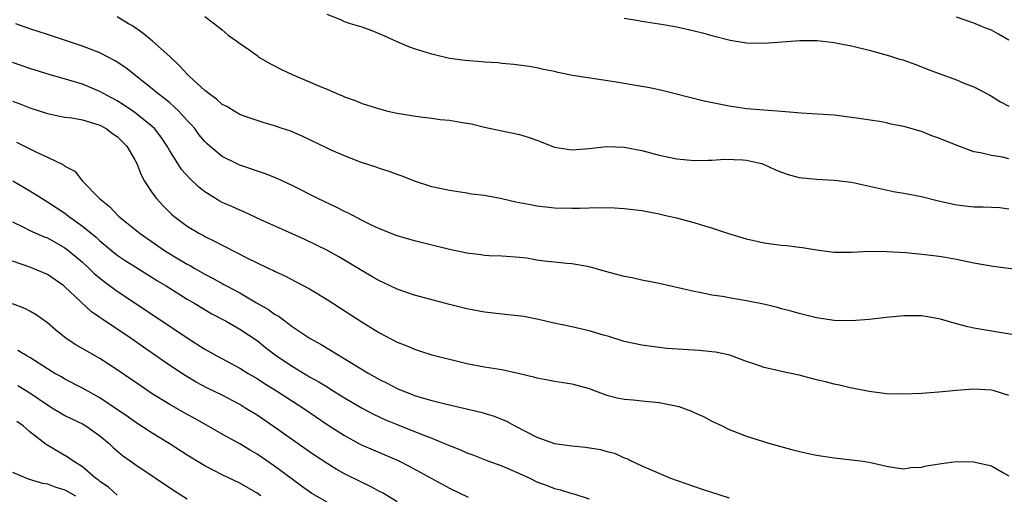
# Model space of a CAD drawing. Units: inches. Extents: x 2610000 to 2613000, y 1494000 to 1497000.
# Drawn here: x 2610498 to 2610610, y 1494603 to 1494657 of the extents above; entities that cross this region are included whole.
import ezdxf

# ---------------------------------------------------------------- set-up
doc = ezdxf.new("R2010")
doc.units = ezdxf.units.IN
doc.header["$MEASUREMENT"] = 0
doc.layers.add('LD26101494_2ft', color=200, linetype='Continuous')

msp = doc.modelspace()

# ---------------------------------------------------------------- linework, layer by layer
at = {"layer": 'LD26101494_2ft'}
for points, elevation in [([(2610613, 1494628.72), (2610609.22, 1494629.22), (2610607, 1494629.61), (2610605, 1494630.02), (2610603.76, 1494630.24), (2610603, 1494630.36), (2610601.42, 1494630.58), (2610599.22, 1494630.78), (2610597, 1494630.92), (2610595.07, 1494630.93), (2610593, 1494630.82), (2610591, 1494630.84), (2610589, 1494631.09), (2610587.38, 1494631.38), (2610587, 1494631.41), (2610585.6, 1494631.6), (2610585, 1494631.64), (2610583.8, 1494631.8), (2610583, 1494631.89), (2610581, 1494632.34), (2610578.97, 1494632.97), (2610577, 1494633.63), (2610576.12, 1494633.88), (2610575, 1494634.22), (2610573, 1494634.74), (2610571.91, 1494635), (2610571, 1494635.2), (2610569, 1494635.58), (2610567, 1494635.81), (2610565.89, 1494635.89), (2610563.93, 1494635.93), (2610563, 1494635.89), (2610561.88, 1494635.88), (2610561, 1494635.86), (2610559, 1494635.89), (2610558.02, 1494636.02), (2610557, 1494636.12), (2610556.28, 1494636.28), (2610554.59, 1494636.59), (2610553, 1494636.96), (2610551, 1494637.35), (2610549.52, 1494637.52), (2610549, 1494637.63), (2610548.26, 1494637.74), (2610547, 1494637.91), (2610545, 1494638.35), (2610543.01, 1494639), (2610541.57, 1494639.57), (2610541, 1494639.76), (2610540.1, 1494640.1), (2610539, 1494640.43), (2610538.6, 1494640.6), (2610536.83, 1494641.17), (2610535, 1494641.87), (2610533.46, 1494642.54), (2610533, 1494642.75), (2610530.14, 1494644.14), (2610529, 1494644.63), (2610528.73, 1494644.73), (2610527.86, 1494645), (2610527, 1494645.3), (2610525.7, 1494645.7), (2610525, 1494645.91), (2610523.61, 1494646.39), (2610523, 1494646.62), (2610522.36, 1494647), (2610521.52, 1494647.52), (2610521, 1494647.77), (2610520.36, 1494648.36), (2610519.46, 1494649), (2610519, 1494649.36), (2610517.22, 1494651), (2610517.12, 1494651.12), (2610517, 1494651.22), (2610516.16, 1494652.16), (2610515, 1494653.26), (2610513.02, 1494655.02), (2610511.93, 1494655.93), (2610510.75, 1494656.75), (2610510.27, 1494657), (2610509, 1494657.79)], 9586), ([(2610519, 1494657.81), (2610520.11, 1494657), (2610521, 1494656.28), (2610521.68, 1494655.68), (2610522.66, 1494655), (2610523, 1494654.74), (2610523.77, 1494654.23), (2610525, 1494653.35), (2610525.19, 1494653.19), (2610526.43, 1494652.43), (2610527, 1494652.19), (2610527.78, 1494651.78), (2610529, 1494651.18), (2610530.54, 1494650.54), (2610532.2, 1494649.8), (2610533, 1494649.5), (2610534.13, 1494649), (2610534.75, 1494648.75), (2610535, 1494648.63), (2610536.2, 1494648.2), (2610537, 1494647.88), (2610539, 1494647.25), (2610539.93, 1494647), (2610541, 1494646.75), (2610543.66, 1494646.34), (2610545, 1494646.21), (2610545.94, 1494646.06), (2610547, 1494645.98), (2610548.27, 1494645.73), (2610549, 1494645.64), (2610549.53, 1494645.53), (2610551, 1494645.17), (2610553, 1494644.74), (2610555, 1494644.33), (2610556.02, 1494644.02), (2610557, 1494643.67), (2610559, 1494642.88), (2610561, 1494642.57), (2610563, 1494642.72), (2610565, 1494642.95), (2610567, 1494642.89), (2610569, 1494642.51), (2610571, 1494641.98), (2610573, 1494641.53), (2610575, 1494641.34), (2610576.61, 1494641.39), (2610577, 1494641.38), (2610578.51, 1494641.49), (2610580.58, 1494641.42), (2610581, 1494641.39), (2610582.69, 1494641), (2610583, 1494640.91), (2610584.29, 1494640.29), (2610585, 1494640.01), (2610585.75, 1494639.75), (2610587, 1494639.4), (2610589, 1494639.2), (2610591, 1494639.12), (2610593, 1494638.87), (2610597.81, 1494637.81), (2610599, 1494637.62), (2610601, 1494637.25), (2610602.79, 1494636.79), (2610605, 1494636.28), (2610607, 1494636.06), (2610608.07, 1494636.07), (2610609, 1494636.03), (2610609.96, 1494635.96), (2610611, 1494635.83)], 9584), ([(2610611, 1494641.56), (2610610.28, 1494641.72), (2610609, 1494641.91), (2610607.76, 1494642.24), (2610607, 1494642.36), (2610605.07, 1494643.07), (2610603.63, 1494643.63), (2610603, 1494643.91), (2610602.19, 1494644.19), (2610601, 1494644.68), (2610599, 1494645.26), (2610597.51, 1494645.51), (2610597, 1494645.66), (2610596.2, 1494645.8), (2610593.85, 1494646.15), (2610593, 1494646.29), (2610591, 1494646.52), (2610587.25, 1494646.75), (2610585, 1494646.95), (2610581, 1494647.27), (2610579, 1494647.55), (2610576.15, 1494648.15), (2610571, 1494649.42), (2610569.71, 1494649.71), (2610565.61, 1494650.39), (2610561.09, 1494651.09), (2610559.41, 1494651.41), (2610559, 1494651.52), (2610557.77, 1494651.77), (2610557, 1494651.94), (2610556.1, 1494652.1), (2610554.35, 1494652.35), (2610553, 1494652.45), (2610552.52, 1494652.52), (2610551, 1494652.6), (2610550.65, 1494652.65), (2610548.79, 1494652.79), (2610547, 1494653.03), (2610545, 1494653.5), (2610543, 1494654.13), (2610542.37, 1494654.37), (2610541, 1494654.94), (2610539.59, 1494655.59), (2610538.17, 1494656.17), (2610537, 1494656.59), (2610535.67, 1494657), (2610535, 1494657.23), (2610534.56, 1494657.44), (2610533, 1494658.04)], 9582), ([(2610567, 1494657.65), (2610568.62, 1494657.38), (2610569, 1494657.3), (2610571, 1494657), (2610573, 1494656.65), (2610575, 1494656.19), (2610575.95, 1494655.95), (2610577, 1494655.64), (2610579.11, 1494655.11), (2610581, 1494654.81), (2610583, 1494654.77), (2610587.07, 1494655.07), (2610589.07, 1494655.07), (2610591, 1494654.85), (2610591.18, 1494654.82), (2610593, 1494654.45), (2610595, 1494653.97), (2610597.34, 1494653.34), (2610598.37, 1494653), (2610598.86, 1494652.86), (2610600.35, 1494652.35), (2610601.77, 1494651.77), (2610605, 1494650.57), (2610605.76, 1494650.24), (2610607, 1494649.77), (2610608.83, 1494648.83), (2610609, 1494648.73), (2610610.05, 1494648.05), (2610611, 1494647.55)], 9580), ([(2610611, 1494655.12), (2610609.82, 1494655.82), (2610609, 1494656.26), (2610608.46, 1494656.46), (2610607, 1494657.06), (2610605, 1494657.76)], 9578), ([(2610613.16, 1494621.16), (2610610.41, 1494621.59), (2610607, 1494622.17), (2610606.31, 1494622.31), (2610605, 1494622.66), (2610603.19, 1494623.19), (2610603, 1494623.23), (2610601.5, 1494623.5), (2610601, 1494623.57), (2610599, 1494623.57), (2610597, 1494623.38), (2610595, 1494623.15), (2610593, 1494623.01), (2610591, 1494623.07), (2610589, 1494623.36), (2610587, 1494623.84), (2610586.1, 1494624.1), (2610585, 1494624.39), (2610584.54, 1494624.54), (2610582.93, 1494624.93), (2610581, 1494625.3), (2610579, 1494625.63), (2610578.22, 1494625.78), (2610577, 1494625.96), (2610575.78, 1494626.22), (2610575, 1494626.35), (2610571, 1494627.27), (2610569, 1494627.68), (2610567.92, 1494627.92), (2610567, 1494628.09), (2610565, 1494628.63), (2610563, 1494629.2), (2610562.78, 1494629.22), (2610561, 1494629.53), (2610560.43, 1494629.57), (2610559, 1494629.71), (2610557.84, 1494629.84), (2610557, 1494629.96), (2610555.83, 1494630.17), (2610555, 1494630.27), (2610553, 1494630.42), (2610551.54, 1494630.46), (2610551, 1494630.5), (2610550.57, 1494630.57), (2610549, 1494630.75), (2610547, 1494631.18), (2610543, 1494632.18), (2610541, 1494632.75), (2610539, 1494633.53), (2610537.99, 1494634.01), (2610537, 1494634.5), (2610535.36, 1494635.36), (2610535, 1494635.52), (2610534.02, 1494636.02), (2610531.95, 1494637), (2610529, 1494638.48), (2610527.28, 1494639.28), (2610525.85, 1494639.85), (2610523, 1494640.82), (2610522.62, 1494641), (2610521, 1494641.81), (2610519.57, 1494643), (2610519.27, 1494643.27), (2610519, 1494643.53), (2610518.34, 1494644.34), (2610517.85, 1494645), (2610517.46, 1494645.46), (2610517, 1494645.94), (2610516.03, 1494647), (2610515.51, 1494647.51), (2610515, 1494647.93), (2610514.42, 1494648.42), (2610513.63, 1494649), (2610513, 1494649.55), (2610509.97, 1494651.97), (2610508.76, 1494652.76), (2610507, 1494653.66), (2610505, 1494654.42), (2610501, 1494655.76), (2610499, 1494656.42), (2610497.4, 1494657)], 9588), ([(2610611, 1494614.48), (2610609.33, 1494615), (2610609, 1494615.09), (2610607, 1494615.18), (2610605, 1494615.03), (2610603, 1494614.84), (2610601, 1494614.69), (2610599, 1494614.61), (2610597, 1494614.68), (2610595, 1494614.94), (2610593.28, 1494615.28), (2610593, 1494615.31), (2610591.64, 1494615.64), (2610591, 1494615.75), (2610590.03, 1494616.03), (2610589, 1494616.27), (2610588.43, 1494616.43), (2610587, 1494616.79), (2610585, 1494617.23), (2610584.69, 1494617.31), (2610583, 1494617.69), (2610581.93, 1494618.07), (2610581, 1494618.36), (2610579.07, 1494619.07), (2610577.42, 1494619.42), (2610577, 1494619.48), (2610575.61, 1494619.61), (2610573.73, 1494619.73), (2610571.86, 1494619.86), (2610571, 1494619.96), (2610569, 1494620.22), (2610567, 1494620.66), (2610565.22, 1494621.22), (2610564.62, 1494621.38), (2610563, 1494621.87), (2610561, 1494622.33), (2610558.8, 1494622.8), (2610557.18, 1494623.18), (2610555.49, 1494623.49), (2610553.71, 1494623.71), (2610551, 1494624.02), (2610549, 1494624.38), (2610547, 1494624.87), (2610543, 1494625.96), (2610541, 1494626.64), (2610539.4, 1494627.4), (2610539, 1494627.57), (2610538.1, 1494628.1), (2610537, 1494628.73), (2610534.35, 1494630.35), (2610533.06, 1494631.06), (2610531.72, 1494631.72), (2610530.36, 1494632.36), (2610525.42, 1494634.58), (2610523.48, 1494635.48), (2610523, 1494635.66), (2610522.09, 1494636.09), (2610521, 1494636.56), (2610520.71, 1494636.71), (2610520.24, 1494637), (2610519, 1494637.78), (2610518.31, 1494638.31), (2610517.28, 1494639.28), (2610516.34, 1494640.34), (2610515.91, 1494641), (2610515, 1494642.46), (2610514.7, 1494643), (2610514.01, 1494644.01), (2610513.25, 1494645), (2610513, 1494645.24), (2610511, 1494646.85), (2610509.72, 1494647.72), (2610509, 1494648.17), (2610507.43, 1494649), (2610507, 1494649.26), (2610505, 1494650.07), (2610503.46, 1494650.54), (2610501.19, 1494651.19), (2610499, 1494651.86), (2610497, 1494652.55)], 9590), ([(2610497, 1494648.14), (2610497.84, 1494647.84), (2610499, 1494647.37), (2610501, 1494646.71), (2610502.41, 1494646.41), (2610503, 1494646.31), (2610503.78, 1494646.22), (2610505, 1494646), (2610506.4, 1494645.6), (2610507, 1494645.4), (2610507.74, 1494645), (2610508.45, 1494644.45), (2610509, 1494644.08), (2610510.08, 1494643), (2610511, 1494641.43), (2610511.22, 1494641), (2610511.71, 1494639.71), (2610512.12, 1494639), (2610513, 1494637.65), (2610513.48, 1494637), (2610514.21, 1494636.21), (2610515.21, 1494635.21), (2610515.47, 1494635), (2610517, 1494633.86), (2610518.41, 1494633), (2610518.8, 1494632.8), (2610519, 1494632.67), (2610520.13, 1494632.13), (2610521, 1494631.65), (2610521.44, 1494631.44), (2610523.73, 1494630.27), (2610526.34, 1494629), (2610526.8, 1494628.8), (2610527, 1494628.68), (2610528.16, 1494628.15), (2610529.48, 1494627.48), (2610531, 1494626.66), (2610533, 1494625.45), (2610537, 1494622.87), (2610539, 1494621.63), (2610541, 1494620.57), (2610542.14, 1494620.14), (2610543, 1494619.77), (2610543.59, 1494619.59), (2610545, 1494619.14), (2610547, 1494618.61), (2610549, 1494618.14), (2610551, 1494617.77), (2610553, 1494617.43), (2610555, 1494617), (2610556.62, 1494616.62), (2610557, 1494616.49), (2610558.26, 1494616.26), (2610559, 1494616.11), (2610561, 1494615.81), (2610563, 1494615.26), (2610563.67, 1494615), (2610565, 1494614.52), (2610566.19, 1494614.19), (2610567, 1494614.05), (2610568.01, 1494613.99), (2610569, 1494613.88), (2610571, 1494613.69), (2610572.69, 1494613.31), (2610573.23, 1494613.23), (2610574.69, 1494612.69), (2610575, 1494612.51), (2610576.08, 1494612.08), (2610577, 1494611.54), (2610578.19, 1494611), (2610579, 1494610.59), (2610581, 1494609.82), (2610583.67, 1494609), (2610586.27, 1494608.27), (2610587.88, 1494607.88), (2610589, 1494607.65), (2610591, 1494607.33), (2610594.04, 1494607), (2610595, 1494606.86), (2610597, 1494606.4), (2610598.18, 1494606.18), (2610599, 1494606.09), (2610599.78, 1494606.22), (2610601, 1494606.26), (2610601.57, 1494606.43), (2610603.29, 1494606.71), (2610605, 1494606.91), (2610607, 1494606.9), (2610607.14, 1494606.86), (2610609, 1494606.43), (2610610.38, 1494605.62), (2610611, 1494605.3)], 9592), ([(2610497.45, 1494643.45), (2610499.66, 1494642.34), (2610501, 1494641.72), (2610502.84, 1494640.84), (2610503, 1494640.69), (2610504.12, 1494640.12), (2610505.03, 1494639), (2610506.96, 1494637), (2610508.1, 1494636.1), (2610509.13, 1494635), (2610511.63, 1494633), (2610514.52, 1494631), (2610515.77, 1494630.23), (2610517, 1494629.5), (2610517.33, 1494629.33), (2610517.86, 1494629), (2610519, 1494628.36), (2610519.9, 1494627.9), (2610521, 1494627.27), (2610521.18, 1494627.18), (2610521.5, 1494627), (2610523, 1494626.2), (2610524.91, 1494625.09), (2610526.31, 1494624.31), (2610527, 1494623.78), (2610527.51, 1494623.51), (2610529, 1494622.38), (2610531.08, 1494621), (2610532.32, 1494620.32), (2610537.78, 1494617), (2610539, 1494616.29), (2610539.87, 1494615.87), (2610541, 1494615.27), (2610541.65, 1494615), (2610542.64, 1494614.64), (2610543, 1494614.49), (2610543.75, 1494614.25), (2610545, 1494613.89), (2610546.49, 1494613.51), (2610550.58, 1494612.58), (2610552.11, 1494612.11), (2610553.52, 1494611.52), (2610554.47, 1494611), (2610557, 1494609.71), (2610559, 1494608.99), (2610561, 1494608.7), (2610562.56, 1494608.56), (2610564.29, 1494608.29), (2610565, 1494608.08), (2610565.89, 1494607.89), (2610567, 1494607.36), (2610567.28, 1494607.28), (2610567.77, 1494607), (2610569, 1494606.42), (2610572.29, 1494605), (2610575.8, 1494603.8), (2610579, 1494602.78)], 9594), ([(2610497.03, 1494639.03), (2610499, 1494637.87), (2610500.39, 1494637), (2610501, 1494636.64), (2610503, 1494635.31), (2610503.18, 1494635.18), (2610503.4, 1494635), (2610505, 1494633.85), (2610506.57, 1494632.57), (2610507, 1494632.17), (2610509, 1494630.54), (2610509.91, 1494629.91), (2610511, 1494629.21), (2610513.59, 1494627.59), (2610514.58, 1494627), (2610517, 1494625.5), (2610517.88, 1494625), (2610519.83, 1494623.83), (2610521.39, 1494623), (2610523, 1494622.07), (2610525, 1494620.75), (2610525.97, 1494619.97), (2610527.21, 1494619), (2610529, 1494617.81), (2610531, 1494616.62), (2610532.05, 1494616.05), (2610533, 1494615.45), (2610533.29, 1494615.29), (2610535, 1494614.22), (2610537, 1494613.02), (2610538.32, 1494612.32), (2610539.69, 1494611.69), (2610541, 1494611.14), (2610543, 1494610.36), (2610544.08, 1494609.92), (2610545, 1494609.58), (2610546.42, 1494609), (2610547, 1494608.74), (2610548.25, 1494608.25), (2610549, 1494607.92), (2610549.68, 1494607.68), (2610551.38, 1494607), (2610553, 1494606.41), (2610555, 1494605.55), (2610556.2, 1494605), (2610557, 1494604.61), (2610558.18, 1494604.18), (2610559, 1494603.83), (2610559.69, 1494603.69), (2610561, 1494603.27), (2610561.23, 1494603.23), (2610563, 1494602.64)], 9596), ([(2610497, 1494634.34), (2610498.27, 1494633.73), (2610499, 1494633.36), (2610500.63, 1494632.63), (2610501, 1494632.49), (2610503, 1494631.37), (2610503.48, 1494631), (2610505, 1494629.72), (2610505.79, 1494629), (2610506.4, 1494628.4), (2610507.5, 1494627.5), (2610509, 1494626.39), (2610515, 1494622.39), (2610517, 1494621.06), (2610519, 1494619.79), (2610520.37, 1494619), (2610523, 1494617.61), (2610523.98, 1494617), (2610525, 1494616.4), (2610525.84, 1494615.84), (2610527.23, 1494615), (2610530.32, 1494613), (2610533, 1494611.17), (2610535, 1494609.88), (2610536.63, 1494609), (2610537, 1494608.81), (2610538.26, 1494608.26), (2610541.2, 1494607), (2610542.39, 1494606.39), (2610547, 1494603.88), (2610549.14, 1494602.86)], 9598), ([(2610541, 1494602.31), (2610539.32, 1494603.32), (2610539, 1494603.48), (2610538.03, 1494604.03), (2610537, 1494604.52), (2610535, 1494605.53), (2610534.05, 1494606.05), (2610533, 1494606.68), (2610531.6, 1494607.6), (2610531, 1494608.02), (2610527, 1494610.85), (2610525, 1494612.21), (2610523.72, 1494613), (2610523, 1494613.43), (2610521, 1494614.5), (2610519.33, 1494615.33), (2610518.01, 1494616.01), (2610516.75, 1494616.75), (2610515, 1494617.91), (2610512, 1494620), (2610510.6, 1494621), (2610509.63, 1494621.63), (2610509, 1494622.07), (2610507.23, 1494623.23), (2610507, 1494623.41), (2610506.05, 1494624.05), (2610503, 1494626.89), (2610502.87, 1494627), (2610501, 1494628.3), (2610499.39, 1494629), (2610499, 1494629.15), (2610497, 1494629.83)], 9600), ([(2610533, 1494602.27), (2610531.27, 1494603.27), (2610531, 1494603.44), (2610530.09, 1494604.09), (2610529, 1494604.89), (2610527, 1494606.4), (2610525, 1494607.77), (2610524.21, 1494608.21), (2610523, 1494608.94), (2610521, 1494610.04), (2610517.85, 1494611.85), (2610517, 1494612.31), (2610515, 1494613.43), (2610513, 1494614.65), (2610511.6, 1494615.6), (2610509, 1494617.4), (2610507, 1494618.7), (2610504.26, 1494620.26), (2610503.15, 1494621), (2610501.95, 1494621.95), (2610501, 1494622.77), (2610499.71, 1494623.71), (2610499, 1494624.13), (2610498.43, 1494624.43), (2610497, 1494624.97)], 9602), ([(2610525.4, 1494603), (2610525, 1494603.29), (2610523, 1494604.43), (2610521, 1494605.39), (2610519, 1494606.42), (2610518.64, 1494606.64), (2610517, 1494607.66), (2610514.94, 1494609), (2610513, 1494610.18), (2610511, 1494611.47), (2610510.11, 1494612.11), (2610508.92, 1494612.92), (2610507, 1494614.19), (2610505, 1494615.3), (2610503, 1494616.35), (2610502.6, 1494616.6), (2610501.86, 1494617), (2610501, 1494617.52), (2610499, 1494618.8), (2610498.63, 1494619), (2610497.63, 1494619.63)], 9604), ([(2610497.62, 1494615.62), (2610499, 1494614.77), (2610501, 1494613.39), (2610501.66, 1494613), (2610502.48, 1494612.48), (2610503, 1494612.2), (2610503.8, 1494611.8), (2610505, 1494611.23), (2610505.39, 1494611), (2610507, 1494609.86), (2610508.06, 1494609), (2610508.54, 1494608.54), (2610509.61, 1494607.61), (2610510.47, 1494607), (2610511, 1494606.6), (2610515.55, 1494603.55), (2610517, 1494602.65)], 9606), ([(2610509, 1494603.07), (2610508, 1494604), (2610507, 1494604.65), (2610506.81, 1494604.81), (2610506.51, 1494605), (2610505, 1494606.31), (2610503.91, 1494607), (2610503.39, 1494607.39), (2610500.85, 1494608.85), (2610499, 1494610.31), (2610498.21, 1494611), (2610497.49, 1494611.49)], 9608), ([(2610497, 1494605.7), (2610498.6, 1494605), (2610498.9, 1494604.9), (2610500.45, 1494604.45), (2610501, 1494604.35), (2610501.98, 1494603.98), (2610503, 1494603.68), (2610504.21, 1494603)], 9610)]:
    msp.add_lwpolyline(points, dxfattribs=dict(at, elevation=elevation))

doc.saveas('drawing.dxf')
